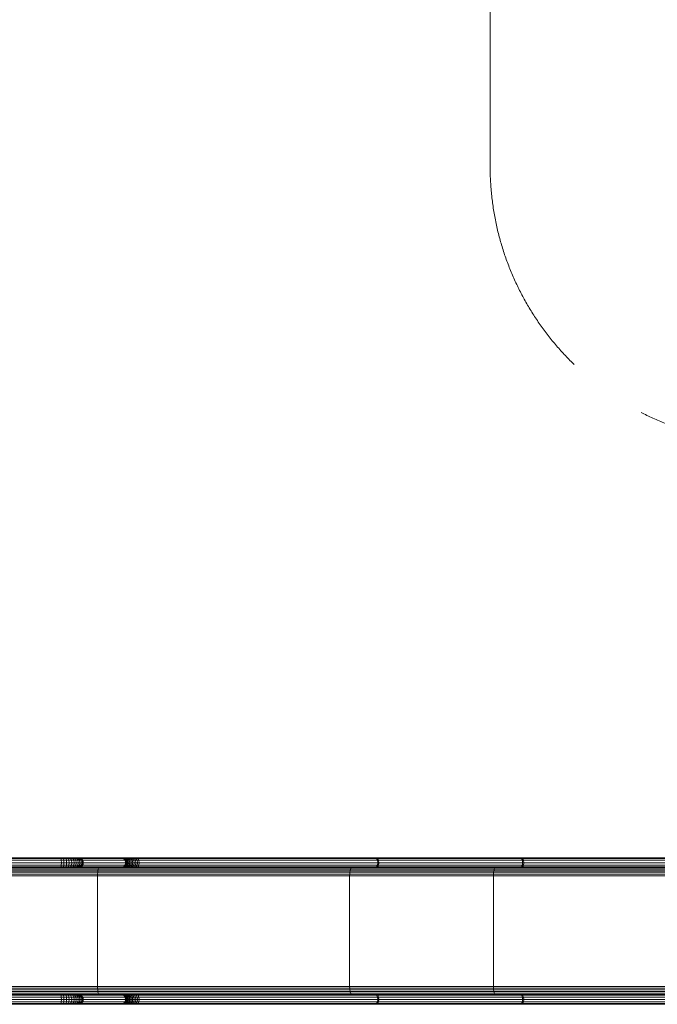
# Model space of a CAD drawing. Extents: x 12530 to 32961, y 23665 to 41040.
# Drawn here: x 20409 to 22714, y 32171 to 35728 of the extents above; entities that cross this region are included whole.
import ezdxf

# ---------------------------------------------------------------- set-up
doc = ezdxf.new("R2010")
doc.units = 0
doc.header["$MEASUREMENT"] = 0
doc.linetypes.add('GESTRICHELT_2', pattern=[1100, 800, -300])
doc.layers.add('SMB_GERAET', color=7, linetype='Continuous')
doc.layers.add('SMB_MINDESTRAUM', color=7, linetype='Continuous')

# ---------------------------------------------------------------- blocks, each defined once
blk = doc.blocks.new('__314__')
at = {"layer": 'SMB_GERAET', "color": 1, "linetype": 'Continuous', "lineweight": 18}
for p, q in [((20692.9, 32659.2), (20692.1, 32653.6)), ((20693.9, 32664.2), (20692.9, 32659.2)), ((20694.1, 32664.9), (20693.9, 32664.2)), ((21605.2, 32659.2), (21603.7, 32653.6)), ((21605.2, 32659.2), (21607.1, 32664.2)), ((21607.1, 32664.2), (21607.4, 32664.9)), ((20259.4, 32647.8), (24392.5, 32647.8)), ((20259.4, 32635.4), (24390.6, 32635.4)), ((20691.2, 32641.6), (20691.1, 32635.4)), ((20691.1, 32235.4), (20691.1, 32635.4)), ((20691.5, 32647.8), (20691.2, 32641.6)), ((20692.1, 32653.6), (20691.5, 32647.8)), ((21601.9, 32641.6), (21601.7, 32635.4)), ((21601.7, 32635.4), (21601.7, 32235.4)), ((21602.6, 32647.8), (21601.9, 32641.6)), ((21603.7, 32653.6), (21602.6, 32647.8)), ((20691.2, 32229.1), (20691.1, 32235.4)), ((20691.5, 32223), (20691.2, 32229.1)), ((21601.7, 32235.4), (21601.9, 32229.1)), ((21601.9, 32229.1), (21602.6, 32223)), ((20692.1, 32217.1), (20691.5, 32223)), ((20692.9, 32211.6), (20692.1, 32217.1)), ((20693.9, 32206.6), (20692.9, 32211.6)), ((20694.1, 32205.9), (20693.9, 32206.6)), ((21602.6, 32223), (21603.7, 32217.1)), ((21603.7, 32217.1), (21605.2, 32211.6)), ((21605.2, 32211.6), (21607.1, 32206.6)), ((21607.1, 32206.6), (21607.4, 32205.9))]:
    blk.add_line(p, q, dxfattribs=at)
blk = doc.blocks.new('__315__')
at = {"layer": 'SMB_GERAET', "color": 1, "linetype": 'Continuous', "lineweight": 18}
for p, q in [((20259.4, 32664.2), (24402, 32664.2)), ((20259.4, 32659.2), (24398, 32659.2)), ((22123.3, 32653.6), (22124.8, 32659.2)), ((22124.8, 32659.2), (22126.7, 32664.2)), ((22126.7, 32664.2), (22127, 32664.9)), ((20259.4, 32653.6), (24394.8, 32653.6)), ((20259.4, 32641.6), (24391.1, 32641.6)), ((22121.3, 32635.4), (22121.5, 32641.6)), ((22121.3, 32635.4), (22121.3, 32235.4)), ((22121.5, 32641.6), (22122.2, 32647.8)), ((22122.2, 32647.8), (22123.3, 32653.6)), ((20259.4, 32235.4), (24390.6, 32235.4)), ((20259.4, 32229.1), (24391.1, 32229.1)), ((22121.3, 32235.4), (22121.5, 32229.1)), ((22121.5, 32229.1), (22122.2, 32223)), ((20259.4, 32223), (24392.5, 32223)), ((20259.4, 32217.1), (24394.8, 32217.1)), ((20259.4, 32211.6), (24398, 32211.6)), ((20259.4, 32206.6), (24402, 32206.6)), ((22122.2, 32223), (22123.3, 32217.1)), ((22123.3, 32217.1), (22124.8, 32211.6)), ((22124.8, 32211.6), (22126.7, 32206.6)), ((22126.7, 32206.6), (22127, 32205.9))]:
    blk.add_line(p, q, dxfattribs=at)
blk = doc.blocks.new('__316__')
at = {"layer": 'SMB_GERAET', "color": 1, "linetype": 'Continuous', "lineweight": 18}
for p, q in [((20244.3, 32197.1), (24610.4, 32197.1)), ((20250.7, 32203.5), (24603.6, 32203.5)), ((20559.7, 32203.5), (20559.4, 32205.9)), ((20559.7, 32203.5), (20559.9, 32197.1)), ((20560, 32188.4), (20559.9, 32197.1)), ((20567.2, 32205.9), (20568.2, 32203.5)), ((20568.2, 32203.5), (20569, 32197.1)), ((20569.3, 32188.4), (20569, 32197.1)), ((20574.9, 32205.9), (20576.9, 32203.5)), ((20576.9, 32203.5), (20578.4, 32197.1)), ((20578.4, 32197.1), (20579, 32188.4)), ((20585.4, 32203.5), (20582.3, 32205.9)), ((20587.6, 32197.1), (20585.4, 32203.5)), ((20587.6, 32197.1), (20588.4, 32188.4)), ((20589.5, 32205.9), (20593.4, 32203.5)), ((20593.4, 32203.5), (20596.3, 32197.1)), ((20596.2, 32205.9), (20601.1, 32203.5)), ((20597.4, 32188.4), (20596.3, 32197.1)), ((20604.6, 32197.1), (20601.1, 32203.5)), ((20602.4, 32205.9), (20608.1, 32203.5)), ((20604.6, 32197.1), (20605.9, 32188.4)), ((20614.5, 32203.5), (20608.1, 32205.9)), ((20612.3, 32197.1), (20608.1, 32203.5)), ((20612.3, 32197.1), (20613.8, 32188.4)), ((20613, 32205.9), (20620.1, 32203.5)), ((20614.5, 32203.5), (20619.2, 32197.1)), ((20624.9, 32203.5), (20617.2, 32205.9)), ((20619.2, 32197.1), (20620.9, 32188.4)), ((20625.3, 32197.1), (20620.1, 32203.5)), ((20628.7, 32203.5), (20620.7, 32205.9)), ((20631.6, 32203.5), (20623.2, 32205.9)), ((20630.5, 32197.1), (20624.9, 32203.5)), ((20625.3, 32197.1), (20627.2, 32188.4)), ((20628.7, 32203.5), (20634.7, 32197.1)), ((20632.5, 32188.4), (20630.5, 32197.1)), ((20637.7, 32197.1), (20631.6, 32203.5)), ((20636.8, 32188.4), (20634.7, 32197.1)), ((20637.7, 32197.1), (20639.9, 32188.4)), ((20784, 32203.5), (20775.6, 32205.9)), ((20786.5, 32203.5), (20778.3, 32205.9)), ((20789.6, 32203.5), (20781.6, 32205.9)), ((20790.1, 32197.1), (20784, 32203.5)), ((20793.1, 32203.5), (20785.3, 32205.9)), ((20792.6, 32197.1), (20786.5, 32203.5)), ((20789.6, 32203.5), (20795.4, 32197.1)), ((20797.1, 32203.5), (20789.7, 32205.9)), ((20792.4, 32188.4), (20790.1, 32197.1)), ((20794.8, 32188.4), (20792.6, 32197.1)), ((20798.7, 32197.1), (20793.1, 32203.5)), ((20794.5, 32205.9), (20801.6, 32203.5)), ((20797.6, 32188.4), (20795.4, 32197.1)), ((20797.1, 32203.5), (20802.5, 32197.1)), ((20800.8, 32188.4), (20798.7, 32197.1)), ((20806.5, 32203.5), (20799.8, 32205.9)), ((20801.6, 32203.5), (20806.8, 32197.1)), ((20804.5, 32188.4), (20802.5, 32197.1)), ((20805.6, 32205.9), (20811.9, 32203.5)), ((20806.5, 32203.5), (20811.4, 32197.1)), ((20808.7, 32188.4), (20806.8, 32197.1)), ((20811.4, 32197.1), (20813.2, 32188.4)), ((20817.7, 32203.5), (20811.8, 32205.9)), ((20811.9, 32203.5), (20816.5, 32197.1)), ((20818.2, 32188.4), (20816.5, 32197.1)), ((20822, 32197.1), (20817.7, 32203.5)), ((20823.8, 32203.5), (20818.4, 32205.9)), ((20823.5, 32188.4), (20822, 32197.1)), ((20823.8, 32203.5), (20827.8, 32197.1)), ((20825.4, 32205.9), (20830.3, 32203.5)), ((20829.2, 32188.4), (20827.8, 32197.1)), ((20833.9, 32197.1), (20830.3, 32203.5)), ((20832.7, 32205.9), (20837.3, 32203.5)), ((20833.9, 32197.1), (20835.2, 32188.4)), ((20837.3, 32203.5), (20840.6, 32197.1)), ((20840.6, 32197.1), (20841.8, 32188.4)), ((21703.1, 32203.5), (21698.7, 32205.9)), ((21706.3, 32197.1), (21703.1, 32203.5)), ((21707.4, 32188.4), (21706.3, 32197.1)), ((20241.9, 32188.4), (24612.9, 32188.4)), ((20244.6, 32179.6), (24610.4, 32179.6)), ((20250.7, 32173.2), (24603.6, 32173.2)), ((20259.4, 32170.9), (24594.2, 32170.9)), ((20559.4, 32170.9), (20559.7, 32173.2)), ((20559.7, 32173.2), (20559.9, 32179.6)), ((20559.9, 32179.6), (20560, 32188.4)), ((20568.2, 32173.2), (20567.2, 32170.9)), ((20569, 32179.6), (20568.2, 32173.2)), ((20569.3, 32188.4), (20569, 32179.6)), ((20576.9, 32173.2), (20574.9, 32170.9)), ((20576.9, 32173.2), (20578.4, 32179.6)), ((20579, 32188.4), (20578.4, 32179.6)), ((20582.3, 32170.9), (20585.4, 32173.2)), ((20587.6, 32179.6), (20585.4, 32173.2)), ((20587.6, 32179.6), (20588.4, 32188.4)), ((20589.5, 32170.9), (20593.4, 32173.2)), ((20596.3, 32179.6), (20593.4, 32173.2)), ((20596.2, 32170.9), (20601.1, 32173.2)), ((20597.4, 32188.4), (20596.3, 32179.6)), ((20601.1, 32173.2), (20604.6, 32179.6)), ((20608.1, 32173.2), (20602.4, 32170.9)), ((20605.9, 32188.4), (20604.6, 32179.6)), ((20608.1, 32173.2), (20612.3, 32179.6)), ((20614.5, 32173.2), (20608.1, 32170.9)), ((20612.3, 32179.6), (20613.8, 32188.4)), ((20620.1, 32173.2), (20613, 32170.9)), ((20619.2, 32179.6), (20614.5, 32173.2)), ((20617.2, 32170.9), (20624.9, 32173.2)), ((20619.2, 32179.6), (20620.9, 32188.4)), ((20625.3, 32179.6), (20620.1, 32173.2)), ((20628.7, 32173.2), (20620.7, 32170.9)), ((20623.2, 32170.9), (20631.6, 32173.2)), ((20624.9, 32173.2), (20630.5, 32179.6)), ((20627.2, 32188.4), (20625.3, 32179.6)), ((20634.7, 32179.6), (20628.7, 32173.2)), ((20632.5, 32188.4), (20630.5, 32179.6)), ((20631.6, 32173.2), (20637.7, 32179.6)), ((20634.7, 32179.6), (20636.8, 32188.4)), ((20637.7, 32179.6), (20639.9, 32188.4)), ((20784, 32173.2), (20775.6, 32170.9)), ((20778.3, 32170.9), (20786.5, 32173.2)), ((20781.6, 32170.9), (20789.6, 32173.2)), ((20784, 32173.2), (20790.1, 32179.6)), ((20793.1, 32173.2), (20785.3, 32170.9)), ((20792.6, 32179.6), (20786.5, 32173.2)), ((20795.4, 32179.6), (20789.6, 32173.2)), ((20797.1, 32173.2), (20789.7, 32170.9)), ((20790.1, 32179.6), (20792.4, 32188.4)), ((20794.8, 32188.4), (20792.6, 32179.6)), ((20798.7, 32179.6), (20793.1, 32173.2)), ((20801.6, 32173.2), (20794.5, 32170.9)), ((20797.6, 32188.4), (20795.4, 32179.6)), ((20802.5, 32179.6), (20797.1, 32173.2)), ((20800.8, 32188.4), (20798.7, 32179.6)), ((20806.5, 32173.2), (20799.8, 32170.9)), ((20806.8, 32179.6), (20801.6, 32173.2)), ((20804.5, 32188.4), (20802.5, 32179.6)), ((20805.6, 32170.9), (20811.9, 32173.2)), ((20806.5, 32173.2), (20811.4, 32179.6)), ((20808.7, 32188.4), (20806.8, 32179.6)), ((20811.4, 32179.6), (20813.2, 32188.4)), ((20811.8, 32170.9), (20817.7, 32173.2)), ((20816.5, 32179.6), (20811.9, 32173.2)), ((20818.2, 32188.4), (20816.5, 32179.6)), ((20817.7, 32173.2), (20822, 32179.6)), ((20818.4, 32170.9), (20823.8, 32173.2)), ((20823.5, 32188.4), (20822, 32179.6)), ((20823.8, 32173.2), (20827.8, 32179.6)), ((20825.4, 32170.9), (20830.3, 32173.2)), ((20827.8, 32179.6), (20829.2, 32188.4)), ((20830.3, 32173.2), (20833.9, 32179.6)), ((20837.3, 32173.2), (20832.7, 32170.9)), ((20833.9, 32179.6), (20835.2, 32188.4)), ((20840.6, 32179.6), (20837.3, 32173.2)), ((20841.8, 32188.4), (20840.6, 32179.6)), ((21698.7, 32170.9), (21703.1, 32173.2)), ((21703.1, 32173.2), (21706.3, 32179.6)), ((21706.3, 32179.6), (21707.4, 32188.4))]:
    blk.add_line(p, q, dxfattribs=at)
blk = doc.blocks.new('__317__')
at = {"layer": 'SMB_GERAET', "color": 1, "linetype": 'Continuous', "lineweight": 18}
for p, q in [((20250.7, 32697.5), (24603.6, 32697.5)), ((20559.4, 32699.9), (20559.7, 32697.5)), ((20559.7, 32697.5), (20559.9, 32691.1)), ((20568.2, 32697.5), (20567.2, 32699.9)), ((20569, 32691.1), (20568.2, 32697.5)), ((20576.9, 32697.5), (20574.9, 32699.9)), ((20578.4, 32691.1), (20576.9, 32697.5)), ((20585.4, 32697.5), (20582.3, 32699.9)), ((20587.6, 32691.1), (20585.4, 32697.5)), ((20589.5, 32699.9), (20593.4, 32697.5)), ((20596.3, 32691.1), (20593.4, 32697.5)), ((20601.1, 32697.5), (20596.2, 32699.9)), ((20601.1, 32697.5), (20604.6, 32691.1)), ((20608.1, 32697.5), (20602.4, 32699.9)), ((20608.1, 32699.9), (20614.5, 32697.5)), ((20612.3, 32691.1), (20608.1, 32697.5)), ((20620.1, 32697.5), (20613, 32699.9)), ((20619.2, 32691.1), (20614.5, 32697.5)), ((20624.9, 32697.5), (20617.2, 32699.9)), ((20620.1, 32697.5), (20625.3, 32691.1)), ((20620.7, 32699.9), (20628.7, 32697.5)), ((20631.6, 32697.5), (20623.2, 32699.9)), ((20630.5, 32691.1), (20624.9, 32697.5)), ((20634.7, 32691.1), (20628.7, 32697.5)), ((20631.6, 32697.5), (20637.7, 32691.1)), ((20775.6, 32699.9), (20784, 32697.5)), ((20786.5, 32697.5), (20778.3, 32699.9)), ((20781.6, 32699.9), (20789.6, 32697.5)), ((20784, 32697.5), (20790.1, 32691.1)), ((20785.3, 32699.9), (20793.1, 32697.5)), ((20792.6, 32691.1), (20786.5, 32697.5)), ((20795.4, 32691.1), (20789.6, 32697.5)), ((20797.1, 32697.5), (20789.7, 32699.9)), ((20793.1, 32697.5), (20798.7, 32691.1)), ((20801.6, 32697.5), (20794.5, 32699.9)), ((20802.5, 32691.1), (20797.1, 32697.5)), ((20799.8, 32699.9), (20806.5, 32697.5)), ((20806.8, 32691.1), (20801.6, 32697.5)), ((20811.9, 32697.5), (20805.6, 32699.9)), ((20806.5, 32697.5), (20811.4, 32691.1)), ((20817.7, 32697.5), (20811.8, 32699.9)), ((20811.9, 32697.5), (20816.5, 32691.1)), ((20822, 32691.1), (20817.7, 32697.5)), ((20823.8, 32697.5), (20818.4, 32699.9)), ((20827.8, 32691.1), (20823.8, 32697.5)), ((20830.3, 32697.5), (20825.4, 32699.9)), ((20830.3, 32697.5), (20833.9, 32691.1)), ((20837.3, 32697.5), (20832.7, 32699.9)), ((20840.6, 32691.1), (20837.3, 32697.5)), ((21698.7, 32699.9), (21703.1, 32697.5)), ((21703.1, 32697.5), (21706.3, 32691.1)), ((20241.9, 32682.4), (24612.9, 32682.4)), ((20244.3, 32673.6), (24610.4, 32673.6)), ((20244.6, 32691.1), (24610.4, 32691.1)), ((20559.4, 32664.9), (20559.7, 32667.2)), ((20559.9, 32673.6), (20559.7, 32667.2)), ((20560, 32682.4), (20559.9, 32691.1)), ((20560, 32682.4), (20559.9, 32673.6)), ((20568.2, 32667.2), (20567.2, 32664.9)), ((20569, 32673.6), (20568.2, 32667.2)), ((20569, 32691.1), (20569.3, 32682.4)), ((20569, 32673.6), (20569.3, 32682.4)), ((20574.9, 32664.9), (20576.9, 32667.2)), ((20578.4, 32673.6), (20576.9, 32667.2)), ((20578.4, 32691.1), (20579, 32682.4)), ((20578.4, 32673.6), (20579, 32682.4)), ((20582.3, 32664.9), (20585.4, 32667.2)), ((20587.6, 32673.6), (20585.4, 32667.2)), ((20588.4, 32682.4), (20587.6, 32691.1)), ((20587.6, 32673.6), (20588.4, 32682.4)), ((20589.5, 32664.9), (20593.4, 32667.2)), ((20593.4, 32667.2), (20596.3, 32673.6)), ((20596.2, 32664.9), (20601.1, 32667.2)), ((20596.3, 32691.1), (20597.4, 32682.4)), ((20596.3, 32673.6), (20597.4, 32682.4)), ((20601.1, 32667.2), (20604.6, 32673.6)), ((20602.4, 32664.9), (20608.1, 32667.2)), ((20604.6, 32691.1), (20605.9, 32682.4)), ((20605.9, 32682.4), (20604.6, 32673.6)), ((20612.3, 32673.6), (20608.1, 32667.2)), ((20614.5, 32667.2), (20608.1, 32664.9)), ((20613.8, 32682.4), (20612.3, 32691.1)), ((20613.8, 32682.4), (20612.3, 32673.6)), ((20613, 32664.9), (20620.1, 32667.2)), ((20614.5, 32667.2), (20619.2, 32673.6)), ((20617.2, 32664.9), (20624.9, 32667.2)), ((20619.2, 32691.1), (20620.9, 32682.4)), ((20619.2, 32673.6), (20620.9, 32682.4)), ((20625.3, 32673.6), (20620.1, 32667.2)), ((20628.7, 32667.2), (20620.7, 32664.9)), ((20623.2, 32664.9), (20631.6, 32667.2)), ((20630.5, 32673.6), (20624.9, 32667.2)), ((20627.2, 32682.4), (20625.3, 32691.1)), ((20627.2, 32682.4), (20625.3, 32673.6)), ((20634.7, 32673.6), (20628.7, 32667.2)), ((20630.5, 32691.1), (20632.5, 32682.4)), ((20632.5, 32682.4), (20630.5, 32673.6)), ((20637.7, 32673.6), (20631.6, 32667.2)), ((20636.8, 32682.4), (20634.7, 32691.1)), ((20634.7, 32673.6), (20636.8, 32682.4)), ((20637.7, 32691.1), (20639.9, 32682.4)), ((20639.9, 32682.4), (20637.7, 32673.6)), ((20784, 32667.2), (20775.6, 32664.9)), ((20778.3, 32664.9), (20786.5, 32667.2)), ((20789.6, 32667.2), (20781.6, 32664.9)), ((20784, 32667.2), (20790.1, 32673.6)), ((20785.3, 32664.9), (20793.1, 32667.2)), ((20792.6, 32673.6), (20786.5, 32667.2)), ((20795.4, 32673.6), (20789.6, 32667.2)), ((20789.7, 32664.9), (20797.1, 32667.2)), ((20790.1, 32691.1), (20792.4, 32682.4)), ((20792.4, 32682.4), (20790.1, 32673.6)), ((20792.6, 32691.1), (20794.8, 32682.4)), ((20794.8, 32682.4), (20792.6, 32673.6)), ((20798.7, 32673.6), (20793.1, 32667.2)), ((20794.5, 32664.9), (20801.6, 32667.2)), ((20795.4, 32691.1), (20797.6, 32682.4)), ((20797.6, 32682.4), (20795.4, 32673.6)), ((20797.1, 32667.2), (20802.5, 32673.6)), ((20798.7, 32691.1), (20800.8, 32682.4)), ((20800.8, 32682.4), (20798.7, 32673.6)), ((20806.5, 32667.2), (20799.8, 32664.9)), ((20806.8, 32673.6), (20801.6, 32667.2)), ((20804.5, 32682.4), (20802.5, 32691.1)), ((20804.5, 32682.4), (20802.5, 32673.6)), ((20805.6, 32664.9), (20811.9, 32667.2)), ((20806.5, 32667.2), (20811.4, 32673.6)), ((20808.7, 32682.4), (20806.8, 32691.1)), ((20806.8, 32673.6), (20808.7, 32682.4)), ((20811.4, 32691.1), (20813.2, 32682.4)), ((20813.2, 32682.4), (20811.4, 32673.6)), ((20817.7, 32667.2), (20811.8, 32664.9)), ((20816.5, 32673.6), (20811.9, 32667.2)), ((20816.5, 32691.1), (20818.2, 32682.4)), ((20818.2, 32682.4), (20816.5, 32673.6)), ((20822, 32673.6), (20817.7, 32667.2)), ((20823.8, 32667.2), (20818.4, 32664.9)), ((20823.5, 32682.4), (20822, 32691.1)), ((20822, 32673.6), (20823.5, 32682.4)), ((20823.8, 32667.2), (20827.8, 32673.6)), ((20825.4, 32664.9), (20830.3, 32667.2)), ((20829.2, 32682.4), (20827.8, 32691.1)), ((20829.2, 32682.4), (20827.8, 32673.6)), ((20830.3, 32667.2), (20833.9, 32673.6)), ((20832.7, 32664.9), (20837.3, 32667.2)), ((20835.2, 32682.4), (20833.9, 32691.1)), ((20833.9, 32673.6), (20835.2, 32682.4)), ((20837.3, 32667.2), (20840.6, 32673.6)), ((20841.8, 32682.4), (20840.6, 32691.1)), ((20840.6, 32673.6), (20841.8, 32682.4)), ((21703.1, 32667.2), (21698.7, 32664.9)), ((21703.1, 32667.2), (21706.3, 32673.6)), ((21706.3, 32691.1), (21707.4, 32682.4)), ((21706.3, 32673.6), (21707.4, 32682.4))]:
    blk.add_line(p, q, dxfattribs=at)
blk = doc.blocks.new('__318__')
at = {"layer": 'SMB_GERAET', "color": 1, "linetype": 'Continuous', "lineweight": 18}
for p, q in [((20259.4, 32205.9), (24594.2, 32205.9)), ((22222.7, 32203.5), (22218.3, 32205.9)), ((22225.9, 32197.1), (22222.7, 32203.5)), ((22227, 32188.4), (22225.9, 32197.1)), ((22218.3, 32170.9), (22222.7, 32173.2)), ((22222.7, 32173.2), (22225.9, 32179.6)), ((22225.9, 32179.6), (22227, 32188.4))]:
    blk.add_line(p, q, dxfattribs=at)
blk = doc.blocks.new('__319__')
at = {"layer": 'SMB_GERAET', "color": 1, "linetype": 'Continuous', "lineweight": 18}
for p, q in [((20259.4, 32699.9), (24594.2, 32699.9)), ((22218.3, 32699.9), (22222.7, 32697.5)), ((22222.7, 32697.5), (22225.9, 32691.1)), ((20250.7, 32667.2), (24603.6, 32667.2)), ((20259.4, 32664.9), (24594.2, 32664.9)), ((22222.7, 32667.2), (22218.3, 32664.9)), ((22225.9, 32673.6), (22222.7, 32667.2)), ((22225.9, 32691.1), (22227, 32682.4)), ((22227, 32682.4), (22225.9, 32673.6))]:
    blk.add_line(p, q, dxfattribs=at)
blk = doc.blocks.new('__320__')
at = {"layer": 'SMB_GERAET', "color": 1, "linetype": 'Continuous', "lineweight": 18}
for p, q in [((21698.7, 32203.5), (21694.4, 32205.9)), ((21701.9, 32197.1), (21698.7, 32203.5)), ((21703.1, 32188.4), (21701.9, 32197.1)), ((22222.6, 32205.9), (22227, 32203.5)), ((22227, 32203.5), (22230.2, 32197.1)), ((22230.2, 32197.1), (22231.4, 32188.4)), ((21694.4, 32170.9), (21698.7, 32173.2)), ((21698.7, 32173.2), (21701.9, 32179.6)), ((21701.9, 32179.6), (21703.1, 32188.4)), ((22227, 32173.2), (22222.6, 32170.9)), ((22230.2, 32179.6), (22227, 32173.2)), ((22231.4, 32188.4), (22230.2, 32179.6))]:
    blk.add_line(p, q, dxfattribs=at)
blk = doc.blocks.new('__321__')
at = {"layer": 'SMB_GERAET', "color": 1, "linetype": 'Continuous', "lineweight": 18}
for p, q in [((21694.4, 32699.9), (21698.7, 32697.5)), ((21698.7, 32697.5), (21701.9, 32691.1)), ((22227, 32697.5), (22222.6, 32699.9)), ((22230.2, 32691.1), (22227, 32697.5)), ((21698.7, 32667.2), (21694.4, 32664.9)), ((21701.9, 32673.6), (21698.7, 32667.2)), ((21701.9, 32691.1), (21703.1, 32682.4)), ((21703.1, 32682.4), (21701.9, 32673.6)), ((22222.6, 32664.9), (22227, 32667.2)), ((22227, 32667.2), (22230.2, 32673.6)), ((22231.4, 32682.4), (22230.2, 32691.1)), ((22230.2, 32673.6), (22231.4, 32682.4))]:
    blk.add_line(p, q, dxfattribs=at)

msp = doc.modelspace()

# ---------------------------------------------------------------- linework, layer by layer
at = {"layer": 'SMB_MINDESTRAUM', "color": 1, "linetype": 'GESTRICHELT_2', "lineweight": 18}
msp.add_line((22109.4, 35199.9), (22109.4, 37035.4), dxfattribs=at)
msp.add_arc((23109.4, 35199.9), 1000, 180, 270, dxfattribs=at)

# ---------------------------------------------------------------- block references
at = {"layer": 'SMB_GERAET', "color": 1, "linetype": 'Continuous', "lineweight": 18}
for name in ['__317__', '__319__', '__321__', '__314__', '__315__', '__316__', '__318__', '__320__']:
    msp.add_blockref(name, (0, 0), dxfattribs=at)

doc.saveas('drawing.dxf')
